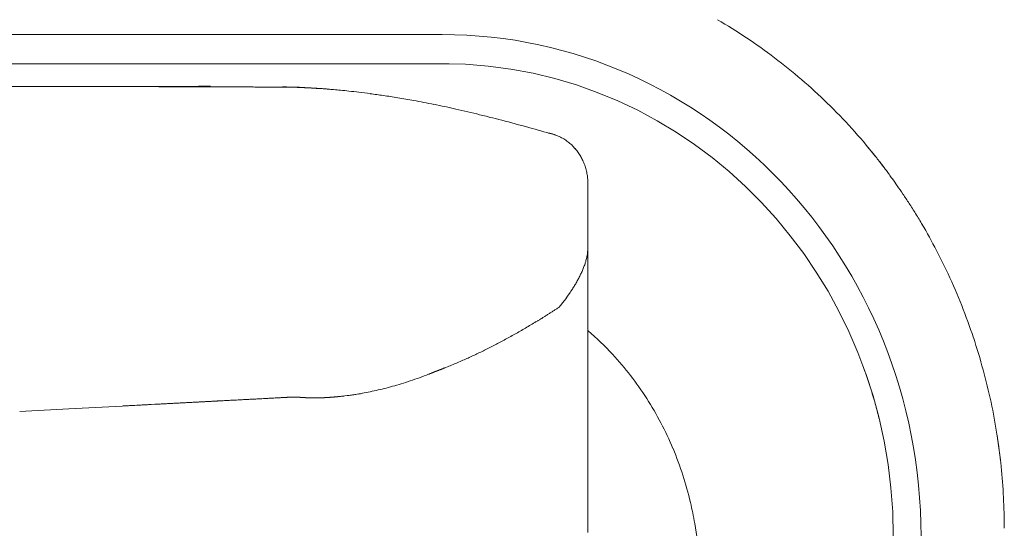
# Model space of a CAD drawing. Units: inches. Extents: x 2335 to 122951, y 2264 to 21820.
# Drawn here: x 11420 to 11760, y 17372 to 17547 of the extents above; entities that cross this region are included whole.
import ezdxf

# ---------------------------------------------------------------- set-up
doc = ezdxf.new("R2010")
doc.units = ezdxf.units.IN
doc.header["$MEASUREMENT"] = 0
doc.layers.get('0').update_dxf_attribs({"lineweight": 13})

msp = doc.modelspace()

# ---------------------------------------------------------------- linework, layer by layer
at = {"lineweight": 13}
for p, q in [((11565.9, 17542.02), (10913.98, 17542.02)), ((11565.9, 17531.97), (10913.98, 17531.97)), ((11565.97, 17531.97), (11565.9, 17531.97)), ((11207.37, 17523.83), (11423.36, 17524.15)), ((11425.84, 17524.15), (11422.27, 17524.15)), ((11423.36, 17524.15), (11430.48, 17524.15)), ((11487.55, 17524), (11486.53, 17524)), ((11489.46, 17524), (11488.54, 17524)), ((11492.33, 17523.97), (11491.73, 17523.97)), ((11492.86, 17523.97), (11492.33, 17523.97)), ((11493.36, 17523.97), (11492.86, 17523.97)), ((11493.75, 17523.97), (11493.36, 17523.97)), ((11494.31, 17523.97), (11493.75, 17523.97)), ((11494.49, 17523.97), (11494.31, 17523.97)), ((11494.6, 17523.97), (11494.49, 17523.97)), ((11495.34, 17523.97), (11494.6, 17523.97)), ((11495.69, 17523.97), (11495.34, 17523.97)), ((11496.4, 17523.97), (11495.69, 17523.97)), ((11496.75, 17523.97), (11496.4, 17523.97)), ((11497.46, 17523.97), (11496.75, 17523.97)), ((11497.82, 17523.97), (11497.46, 17523.97)), ((11498.17, 17523.97), (11497.82, 17523.97)), ((11498.52, 17523.97), (11498.17, 17523.97)), ((11498.88, 17523.97), (11498.52, 17523.97)), ((11499.58, 17523.97), (11498.88, 17523.97)), ((11499.94, 17523.97), (11499.58, 17523.97)), ((11500.61, 17523.97), (11499.94, 17523.97)), ((11501.32, 17523.93), (11500.61, 17523.97)), ((11502.03, 17523.93), (11501.32, 17523.93)), ((11502.34, 17523.93), (11502.03, 17523.93)), ((11502.7, 17523.93), (11502.34, 17523.93)), ((11502.98, 17523.93), (11502.7, 17523.93)), ((11503.23, 17523.93), (11502.98, 17523.93)), ((11503.48, 17523.93), (11503.23, 17523.93)), ((11503.9, 17523.93), (11503.48, 17523.93)), ((11504.08, 17523.93), (11503.9, 17523.93)), ((11504.26, 17523.93), (11504.08, 17523.93)), ((11504.4, 17523.93), (11504.26, 17523.93)), ((11504.61, 17523.93), (11504.4, 17523.93)), ((11504.72, 17523.93), (11504.61, 17523.93)), ((11504.82, 17523.93), (11504.72, 17523.93)), ((11504.93, 17523.93), (11504.82, 17523.93)), ((11505.03, 17523.93), (11504.93, 17523.93)), ((11505.18, 17523.93), (11505.03, 17523.93)), ((11505.28, 17523.93), (11505.18, 17523.93)), ((11505.49, 17523.93), (11505.28, 17523.93)), ((11505.64, 17523.93), (11505.49, 17523.93)), ((11505.74, 17523.93), (11505.64, 17523.93)), ((11505.85, 17523.93), (11505.74, 17523.93)), ((11505.99, 17523.93), (11505.85, 17523.93)), ((11506.1, 17523.93), (11505.99, 17523.93)), ((11506.2, 17523.93), (11506.1, 17523.93)), ((11506.34, 17523.93), (11506.2, 17523.93)), ((11506.59, 17523.93), (11506.34, 17523.93)), ((11506.7, 17523.93), (11506.59, 17523.93)), ((11506.73, 17523.93), (11506.7, 17523.93)), ((11506.8, 17523.93), (11506.73, 17523.93)), ((11506.84, 17523.93), (11506.8, 17523.93)), ((11506.91, 17523.93), (11506.84, 17523.93)), ((11506.95, 17523.93), (11506.91, 17523.93)), ((11507.02, 17523.93), (11506.95, 17523.93)), ((11507.05, 17523.93), (11507.02, 17523.93)), ((11507.12, 17523.93), (11507.05, 17523.93)), ((11507.16, 17523.93), (11507.12, 17523.93)), ((11507.23, 17523.93), (11507.16, 17523.93)), ((11507.26, 17523.93), (11507.23, 17523.93)), ((11507.33, 17523.93), (11507.26, 17523.93)), ((11507.37, 17523.93), (11507.33, 17523.93)), ((11507.44, 17523.93), (11507.37, 17523.93)), ((11507.48, 17523.93), (11507.44, 17523.93)), ((11507.55, 17523.93), (11507.48, 17523.93)), ((11507.58, 17523.93), (11507.55, 17523.93)), ((11507.65, 17523.93), (11507.58, 17523.93)), ((11507.69, 17523.93), (11507.65, 17523.93)), ((11507.76, 17523.93), (11507.69, 17523.93)), ((11507.79, 17523.93), (11507.76, 17523.93)), ((11507.87, 17523.93), (11507.79, 17523.93)), ((11507.94, 17523.93), (11507.87, 17523.93)), ((11507.97, 17523.93), (11507.94, 17523.93)), ((11508.04, 17523.93), (11507.97, 17523.93)), ((11508.11, 17523.93), (11508.04, 17523.93)), ((11508.15, 17523.93), (11508.11, 17523.93)), ((11508.22, 17523.93), (11508.15, 17523.93)), ((11508.25, 17523.93), (11508.22, 17523.93)), ((11508.33, 17523.93), (11508.25, 17523.93)), ((11508.4, 17523.93), (11508.33, 17523.93)), ((11508.43, 17523.93), (11508.4, 17523.93)), ((11508.5, 17523.93), (11508.43, 17523.93)), ((11508.57, 17523.93), (11508.5, 17523.93)), ((11508.61, 17523.93), (11508.57, 17523.93)), ((11508.68, 17523.93), (11508.61, 17523.93)), ((11508.75, 17523.93), (11508.68, 17523.93)), ((11508.79, 17523.93), (11508.75, 17523.93)), ((11508.89, 17523.93), (11508.79, 17523.93)), ((11509, 17523.93), (11508.89, 17523.93)), ((11509.32, 17523.93), (11509, 17523.93)), ((11509.53, 17523.93), (11509.32, 17523.93)), ((11509.78, 17523.93), (11509.53, 17523.93)), ((11510.38, 17523.93), (11509.78, 17523.93)), ((11511.37, 17523.9), (11510.38, 17523.93)), ((11512.25, 17523.9), (11511.37, 17523.9)), ((11512.64, 17523.9), (11512.25, 17523.9)), ((11513.39, 17523.86), (11512.64, 17523.9)), ((11513.49, 17523.86), (11513.39, 17523.86)), ((11515.86, 17523.79), (11515.51, 17523.83)), ((11519.83, 17523.65), (11519.61, 17523.65)), ((11524.11, 17523.37), (11523.72, 17523.4)), ((11524.85, 17523.33), (11524.46, 17523.37)), ((11526.37, 17523.23), (11525.98, 17523.26)), ((11602.56, 17508.04), (11602.59, 17508.04)), ((11602.7, 17508.01), (11602.95, 17507.97)), ((11616.15, 17474.18), (11616.15, 17490.46)), ((11616.15, 17472.84), (11616.15, 17474.18)), ((11616.15, 17471.46), (11616.15, 17472.84)), ((11616.15, 17470.04), (11616.15, 17471.46)), ((11616.15, 17468.62), (11616.15, 17470.04)), ((11616.11, 17467.92), (11616.15, 17468.27)), ((11616.15, 17468.59), (11616.15, 17468.62)), ((11616.15, 17468.55), (11616.15, 17468.59)), ((11616.15, 17468.52), (11616.15, 17468.55)), ((11616.15, 17436.71), (11616.15, 17468.52)), ((11606.34, 17448.17), (11606.49, 17448.31)), ((11606.7, 17448.6), (11607.16, 17449.16)), ((11616.15, 17429.1), (11616.15, 17436.71)), ((11616.15, 17422.48), (11616.15, 17429.1)), ((11616.15, 17416.96), (11616.15, 17422.48)), ((11512.78, 17416.93), (11512.64, 17416.93)), ((11513.35, 17416.93), (11513.21, 17416.93)), ((11514.16, 17416.96), (11513.99, 17416.96)), ((11514.34, 17416.96), (11514.16, 17416.96)), ((11514.8, 17416.96), (11514.55, 17416.96)), ((11515.26, 17416.96), (11515.05, 17416.96)), ((11515.44, 17416.96), (11515.26, 17416.96)), ((11515.58, 17416.96), (11515.44, 17416.96)), ((11515.69, 17416.96), (11515.58, 17416.96)), ((11515.76, 17416.96), (11515.69, 17416.96)), ((11515.9, 17416.96), (11515.83, 17416.96)), ((11516.04, 17416.96), (11515.97, 17416.96)), ((11516.46, 17416.93), (11516.39, 17416.93)), ((11517.21, 17416.89), (11517.1, 17416.89)), ((11519.72, 17416.75), (11519.58, 17416.75)), ((11520.14, 17416.75), (11520.04, 17416.75)), ((11520.6, 17416.75), (11520.5, 17416.75)), ((11520.82, 17416.75), (11520.71, 17416.75)), ((11521.03, 17416.71), (11520.92, 17416.71)), ((11521.24, 17416.71), (11521.13, 17416.71)), ((11521.45, 17416.71), (11521.35, 17416.71)), ((11521.56, 17416.71), (11521.45, 17416.71)), ((11521.67, 17416.71), (11521.56, 17416.71)), ((11521.77, 17416.71), (11521.67, 17416.71)), ((11521.98, 17416.71), (11521.88, 17416.71)), ((11522.2, 17416.71), (11522.09, 17416.71)), ((11522.3, 17416.71), (11522.2, 17416.71)), ((11522.41, 17416.71), (11522.3, 17416.71)), ((11522.55, 17416.71), (11522.69, 17416.71)), ((11522.8, 17416.71), (11522.94, 17416.71)), ((11523.08, 17416.75), (11523.19, 17416.75)), ((11523.19, 17416.75), (11523.33, 17416.75)), ((11523.86, 17416.75), (11523.97, 17416.75)), ((11524.39, 17416.75), (11524.5, 17416.75)), ((11532.39, 17417.39), (11533.13, 17417.49)), ((11616.15, 17414.7), (11616.15, 17416.96)), ((11455.64, 17413.92), (11437.23, 17412.96)), ((11466.89, 17414.52), (11465.61, 17414.45)), ((11616.15, 17413.71), (11616.15, 17414.7)), ((11616.15, 17413.21), (11616.15, 17413.71)), ((11616.15, 17412.68), (11616.15, 17413.21)), ((11616.15, 17411.97), (11616.15, 17412.68)), ((11616.15, 17411.23), (11616.15, 17411.97)), ((11616.15, 17409.85), (11616.15, 17411.23)), ((11616.15, 17408.65), (11616.15, 17409.85)), ((11616.15, 17407.58), (11616.15, 17408.65)), ((11616.15, 17403.2), (11616.15, 17407.58)), ((11616.15, 17393.54), (11616.15, 17403.2)), ((11616.15, 17382.64), (11616.15, 17393.54)), ((11616.15, 17370.25), (11616.15, 17382.64))]:
    msp.add_line(p, q, dxfattribs=at)
for centre, radius, start, end in [((11564.04, 17380.61), 192.57, 52.8084, 59.8589), ((11562.85, 17378.88), 194.67, 45.7746, 52.8395), ((11428.13, 15739.25), 1784.9, 89.63178, 90.07364), ((11453.74, 37920.83), 20396.7, 269.934644, 270.065356), ((11442.04, 15521.91), 2002.2, 89.65233, 90.06953), ((11478.32, 18105.49), 581.34, 269.87096, 270.64521), ((11538.48, 18890.58), 1366.95, 268.95265, 269.03721), ((11476.08, 16769.54), 755.38, 86.68009, 86.87096), ((11490.33, 16949.62), 574.77, 86.81465, 87.07958), ((11612.66, 18254.64), 736.36, 263.62287, 263.85), ((11522.85, 17412.22), 110.84, 82.5796, 84.3473), ((11520.51, 17374.25), 148.82, 82.0493, 83.5736), ((11348.69, 16147.95), 1387.09, 81.83939, 82.02688), ((11510.6, 17280.41), 243.12, 80.5366, 81.7267), ((11527.75, 17371.93), 150.03, 79.1109, 81.2505), ((11470.96, 17049.25), 477.66, 78.8865, 79.7331), ((11444.82, 16946.84), 583.22, 77.54117, 78.3055), ((11561.54, 17377.88), 196.3, 38.6199, 45.7026), ((11416.45, 16850.58), 683.37, 76.2553, 76.95981), ((11391.27, 16748.71), 788.3, 75.5817, 76.23668), ((11471.77, 17069.25), 457.82, 74.139, 75.3508), ((11516.56, 17215.67), 304.75, 73.1297, 74.7153), ((11595.83, 17489.27), 20.78, 40.1282, 44.8944), ((11602.36, 17494.18), 12.64, 34.4025, 42.1759), ((11604.17, 17494.94), 10.72, 28.0213, 36.53), ((11682.07, 17474.79), 41.62, 36.9446, 40.3763), ((11510.49, 17337.8), 261.2, 37.5929, 38.4997), ((11741.71, 17521.64), 34.19, 218.4848, 219.7073), ((11602.81, 17493.56), 12.58, 23.6175, 30.6842), ((11794.99, 17558.13), 98.67, 218.039, 218.7995), ((11753.09, 17522.45), 43.7, 215.3746, 218.6875), ((11749.2, 17513.96), 35.53, 214.5314, 217.351), ((11590.08, 17490.22), 26.07, 0.5188, 4.2555), ((11631.4, 17428.32), 110.13, 33.9704, 35.5842), ((11351.31, 17227.76), 454.58, 34.7743, 35.2098), ((11938.3, 17625.55), 254.58, 212.9653, 213.8334), ((11645.54, 17430.12), 97.42, 30.9806, 33.4404), ((11228.44, 17172.68), 587.57, 31.123, 31.56743), ((11548.92, 17369.97), 211.25, 25.0638, 30.6901), ((11392.37, 17492.59), 225.09, 353.1637, 353.7983), ((11572.74, 17479.62), 45.64, 333.1437, 334.9717), ((11549.74, 17371.27), 209.96, 18.3835, 24.837), ((11528.69, 17508.97), 98.67, 323.5341, 325.2278), ((11601.91, 17449.04), 3.23, 296.8161, 306.395), ((11492.93, 17617.29), 203.68, 299.9539, 301.1677), ((11604.37, 17442.95), 3.23, 116.8161, 126.395), ((11543.76, 17524.73), 98.13, 298.7413, 301.222), ((11550.96, 17363.34), 100.54, 42.9045, 49.5545), ((11428.2, 17732.78), 336.13, 297.549, 298.2451), ((11550.97, 17371.45), 208.73, 12.0973, 18.4438), ((11510.64, 17576.12), 159.12, 294.47, 295.8779), ((11431.18, 17732.29), 334.33, 296.4484, 297.1346), ((11509.49, 17571.04), 155, 294.2076, 295.6355), ((11545.46, 17358.6), 107.8, 32.4901, 42.7624), ((11602.13, 17386.22), 116.43, 16.9756, 19.8943), ((11521.68, 17520.52), 103.41, 286.9442, 288.7362), ((11500.51, 17583.79), 170.13, 288.6422, 289.7653), ((11518.41, 17533.42), 116.67, 289.8595, 291.5314), ((11525.42, 17494.16), 76.94, 281.2436, 283.3473), ((11525.03, 17501.5), 84.2, 284.3769, 286.3749), ((11511.54, 17554.46), 138.83, 285.5554, 286.8633), ((11487.96, 17349.67), 236.31, 15.963, 17.3691), ((11445, 18500.12), 1085.29, 272.58172, 272.70328), ((11498.04, 17392.13), 23.99, 90.5433, 94.4359), ((11531.49, 17460.74), 43.03, 277.2424, 278.2886), ((11540.27, 17354.98), 114.12, 22.8359, 32.6226), ((8715.07, 69406.77), 52065.02, 272.978335, 272.997013), ((11551.52, 17369.66), 169.71, 13.6621, 15.3775), ((11545.31, 17371.01), 214.36, 5.8995, 11.8951), ((11614.92, 17379.74), 144.22, 6.1945, 8.875), ((11536.83, 17353.89), 117.72, 13.1446, 22.6764), ((11547.94, 17371.52), 211.69, 0.0601, 5.8358), ((11524.37, 17350.73), 130.56, 10.0163, 13.251), ((11533.23, 17353.02), 121.44, 3.876, 9.6788)]:
    msp.add_arc(centre, radius, start, end, dxfattribs=at)
for points in [[(11730.94, 17368.98), (11730.94, 17464.52), (11657.05, 17542.02), (11565.9, 17542.02)], [(11565.9, 17531.97), (11651.78, 17531.97), (11721.38, 17459), (11721.38, 17368.98)], [(11568.3, 17531.97), (11567.53, 17531.97), (11566.75, 17531.97), (11565.97, 17531.97)], [(11459.17, 17524.07), (11457.51, 17524.07), (11455.85, 17524.07), (11454.18, 17524.07)], [(11464.31, 17524.07), (11462.61, 17524.07), (11460.87, 17524.07), (11459.17, 17524.07)], [(11469.61, 17524.04), (11467.84, 17524.04), (11466.07, 17524.07), (11464.31, 17524.07)], [(11486.03, 17524.18), (11485.64, 17524.18), (11485.25, 17524.18), (11484.86, 17524.18)], [(11475.1, 17524.04), (11473.26, 17524.04), (11471.45, 17524.04), (11469.61, 17524.04)], [(11480.72, 17524), (11478.85, 17524), (11476.97, 17524.04), (11475.1, 17524.04)], [(11486.53, 17524), (11484.58, 17524), (11482.67, 17524), (11480.72, 17524)], [(11488.54, 17524), (11488.23, 17524), (11487.91, 17524), (11487.55, 17524)], [(11490.28, 17524), (11490, 17524), (11489.71, 17524), (11489.46, 17524)], [(11491.02, 17523.97), (11490.77, 17523.97), (11490.53, 17524), (11490.28, 17524)], [(11491.73, 17523.97), (11491.48, 17523.97), (11491.27, 17523.97), (11491.02, 17523.97)], [(11494.06, 17523.97), (11493.96, 17523.97), (11493.85, 17523.97), (11493.75, 17523.97)], [(11494.95, 17523.97), (11494.84, 17523.97), (11494.74, 17523.97), (11494.6, 17523.97)], [(11496.05, 17523.97), (11495.9, 17523.97), (11495.8, 17523.97), (11495.69, 17523.97)], [(11497.11, 17523.97), (11497, 17523.97), (11496.86, 17523.97), (11496.75, 17523.97)], [(11499.23, 17523.97), (11499.12, 17523.97), (11498.98, 17523.97), (11498.88, 17523.97)], [(11500.29, 17523.97), (11500.15, 17523.97), (11500.04, 17523.97), (11499.94, 17523.97)], [(11500.96, 17523.93), (11500.86, 17523.93), (11500.75, 17523.93), (11500.61, 17523.97)], [(11501.67, 17523.93), (11501.53, 17523.93), (11501.42, 17523.93), (11501.32, 17523.93)], [(11503.69, 17523.93), (11503.62, 17523.93), (11503.55, 17523.93), (11503.48, 17523.93)], [(11504.5, 17523.93), (11504.47, 17523.93), (11504.43, 17523.93), (11504.4, 17523.93)], [(11505.39, 17523.93), (11505.35, 17523.93), (11505.32, 17523.93), (11505.28, 17523.93)], [(11506.45, 17523.93), (11506.41, 17523.93), (11506.38, 17523.93), (11506.34, 17523.93)], [(11509.14, 17523.93), (11509.07, 17523.93), (11509.03, 17523.93), (11509, 17523.93)], [(11510.06, 17523.93), (11509.95, 17523.93), (11509.85, 17523.93), (11509.78, 17523.93)], [(11510.7, 17523.9), (11510.59, 17523.9), (11510.48, 17523.9), (11510.38, 17523.93)], [(11511.09, 17523.9), (11510.98, 17523.9), (11510.84, 17523.9), (11510.7, 17523.9)], [(11510.91, 17524.04), (11511.33, 17524.04), (11511.76, 17524), (11512.22, 17524)], [(11511.62, 17523.9), (11511.51, 17523.9), (11511.44, 17523.9), (11511.37, 17523.9)], [(11511.83, 17523.9), (11511.76, 17523.9), (11511.69, 17523.9), (11511.62, 17523.9)], [(11512.04, 17523.9), (11511.97, 17523.9), (11511.9, 17523.9), (11511.83, 17523.9)], [(11512.47, 17523.9), (11512.39, 17523.9), (11512.32, 17523.9), (11512.25, 17523.9)], [(11512.82, 17523.9), (11512.75, 17523.9), (11512.71, 17523.9), (11512.64, 17523.9)], [(11513, 17523.9), (11512.93, 17523.9), (11512.89, 17523.9), (11512.82, 17523.9)], [(11513.14, 17523.86), (11513.07, 17523.86), (11513.03, 17523.9), (11513, 17523.9)], [(11513.28, 17523.86), (11513.21, 17523.86), (11513.17, 17523.86), (11513.14, 17523.86)], [(11513.81, 17523.86), (11513.7, 17523.86), (11513.6, 17523.86), (11513.49, 17523.86)], [(11514.13, 17523.86), (11514.02, 17523.86), (11513.92, 17523.86), (11513.81, 17523.86)], [(11514.48, 17523.86), (11514.38, 17523.86), (11514.27, 17523.86), (11514.13, 17523.86)], [(11514.8, 17523.83), (11514.69, 17523.83), (11514.59, 17523.83), (11514.48, 17523.86)], [(11515.15, 17523.83), (11515.05, 17523.83), (11514.94, 17523.83), (11514.8, 17523.83)], [(11514.98, 17523.9), (11515.76, 17523.86), (11516.53, 17523.83), (11517.31, 17523.79)], [(11515.51, 17523.83), (11515.4, 17523.83), (11515.26, 17523.83), (11515.15, 17523.83)], [(11516.07, 17523.79), (11516, 17523.79), (11515.93, 17523.79), (11515.86, 17523.79)], [(11516.25, 17523.79), (11516.18, 17523.79), (11516.15, 17523.79), (11516.07, 17523.79)], [(11516.46, 17523.79), (11516.39, 17523.79), (11516.32, 17523.79), (11516.25, 17523.79)], [(11516.68, 17523.79), (11516.61, 17523.79), (11516.53, 17523.79), (11516.46, 17523.79)], [(11516.89, 17523.76), (11516.82, 17523.76), (11516.75, 17523.79), (11516.68, 17523.79)], [(11517.07, 17523.76), (11516.99, 17523.76), (11516.96, 17523.76), (11516.89, 17523.76)], [(11517.28, 17523.76), (11517.21, 17523.76), (11517.14, 17523.76), (11517.07, 17523.76)], [(11517.49, 17523.76), (11517.42, 17523.76), (11517.35, 17523.76), (11517.28, 17523.76)], [(11517.7, 17523.72), (11517.63, 17523.72), (11517.56, 17523.76), (11517.49, 17523.76)], [(11517.91, 17523.72), (11517.84, 17523.72), (11517.77, 17523.72), (11517.7, 17523.72)], [(11518.13, 17523.72), (11518.06, 17523.72), (11517.99, 17523.72), (11517.91, 17523.72)], [(11518.34, 17523.72), (11518.27, 17523.72), (11518.2, 17523.72), (11518.13, 17523.72)], [(11518.55, 17523.69), (11518.48, 17523.69), (11518.41, 17523.72), (11518.34, 17523.72)], [(11518.76, 17523.69), (11518.69, 17523.69), (11518.62, 17523.69), (11518.55, 17523.69)], [(11518.98, 17523.69), (11518.91, 17523.69), (11518.83, 17523.69), (11518.76, 17523.69)], [(11519.19, 17523.65), (11519.12, 17523.69), (11519.05, 17523.69), (11518.98, 17523.69)], [(11519.15, 17523.69), (11519.68, 17523.65), (11520.18, 17523.65), (11520.71, 17523.61)], [(11519.4, 17523.65), (11519.33, 17523.65), (11519.26, 17523.65), (11519.19, 17523.65)], [(11519.61, 17523.65), (11519.54, 17523.65), (11519.47, 17523.65), (11519.4, 17523.65)], [(11520.04, 17523.61), (11519.97, 17523.61), (11519.9, 17523.61), (11519.83, 17523.65)], [(11520.25, 17523.61), (11520.18, 17523.61), (11520.11, 17523.61), (11520.04, 17523.61)], [(11520.46, 17523.61), (11520.39, 17523.61), (11520.32, 17523.61), (11520.25, 17523.61)], [(11520.82, 17523.58), (11520.71, 17523.58), (11520.6, 17523.61), (11520.46, 17523.61)], [(11521.17, 17523.58), (11521.06, 17523.58), (11520.92, 17523.58), (11520.82, 17523.58)], [(11521.52, 17523.54), (11521.42, 17523.54), (11521.28, 17523.54), (11521.17, 17523.58)], [(11521.88, 17523.51), (11521.77, 17523.54), (11521.63, 17523.54), (11521.52, 17523.54)], [(11522.23, 17523.51), (11522.13, 17523.51), (11522.02, 17523.51), (11521.88, 17523.51)], [(11522.62, 17523.47), (11522.48, 17523.47), (11522.37, 17523.51), (11522.23, 17523.51)], [(11522.27, 17523.51), (11522.87, 17523.47), (11523.47, 17523.44), (11524.07, 17523.4)], [(11522.97, 17523.47), (11522.87, 17523.47), (11522.73, 17523.47), (11522.62, 17523.47)], [(11523.33, 17523.44), (11523.22, 17523.44), (11523.08, 17523.44), (11522.97, 17523.47)], [(11523.72, 17523.4), (11523.61, 17523.4), (11523.47, 17523.44), (11523.33, 17523.44)], [(11524.07, 17523.4), (11524.35, 17523.37), (11524.6, 17523.37), (11524.89, 17523.33)], [(11524.46, 17523.37), (11524.35, 17523.37), (11524.21, 17523.37), (11524.11, 17523.37)], [(11525.24, 17523.3), (11525.1, 17523.3), (11524.96, 17523.33), (11524.85, 17523.33)], [(11525.06, 17523.33), (11525.49, 17523.3), (11525.88, 17523.26), (11526.3, 17523.23)], [(11525.63, 17523.26), (11525.49, 17523.3), (11525.35, 17523.3), (11525.24, 17523.3)], [(11525.98, 17523.26), (11525.88, 17523.26), (11525.73, 17523.26), (11525.63, 17523.26)], [(11526.3, 17523.23), (11526.41, 17523.23), (11526.55, 17523.19), (11526.65, 17523.19)], [(11526.65, 17523.19), (11526.55, 17523.19), (11526.48, 17523.23), (11526.37, 17523.23)], [(11526.65, 17523.19), (11527.26, 17523.15), (11527.89, 17523.08), (11528.49, 17523.05)], [(11528.49, 17523.05), (11529.27, 17522.98), (11530.09, 17522.91), (11530.87, 17522.84)], [(11602.49, 17508.04), (11602.49, 17508.04), (11602.52, 17508.04), (11602.52, 17508.04)], [(11602.52, 17508.04), (11602.56, 17508.04), (11602.56, 17508.04), (11602.56, 17508.04)], [(11602.59, 17508.04), (11602.63, 17508.01), (11602.66, 17508.01), (11602.7, 17508.01)], [(11602.95, 17507.97), (11603.09, 17507.94), (11603.27, 17507.9), (11603.41, 17507.87)], [(11603.41, 17507.87), (11603.55, 17507.83), (11603.73, 17507.8), (11603.87, 17507.76)], [(11604.11, 17507.66), (11604.29, 17507.62), (11604.47, 17507.58), (11604.65, 17507.51)], [(11604.65, 17507.51), (11605.18, 17507.34), (11605.74, 17507.09), (11606.27, 17506.84)], [(11606.27, 17506.84), (11606.8, 17506.59), (11607.3, 17506.31), (11607.79, 17506.03)], [(11607.79, 17506.03), (11608.29, 17505.74), (11608.75, 17505.39), (11609.21, 17505.04)], [(11609.21, 17505.04), (11609.67, 17504.68), (11610.13, 17504.33), (11610.55, 17503.94)], [(11712.82, 17502.91), (11713.14, 17502.52), (11713.46, 17502.14), (11713.78, 17501.75)], [(11614.34, 17498.6), (11614.59, 17498.1), (11614.84, 17497.57), (11615.01, 17497)], [(11615.01, 17497), (11615.19, 17496.47), (11615.37, 17495.94), (11615.51, 17495.38)], [(11715.4, 17499.8), (11715.54, 17499.59), (11715.76, 17499.34), (11715.93, 17499.09)], [(11715.93, 17499.09), (11716.15, 17498.84), (11716.36, 17498.56), (11716.57, 17498.28)], [(11716.57, 17498.28), (11716.78, 17497.96), (11717.03, 17497.68), (11717.28, 17497.32)], [(11615.51, 17495.38), (11615.65, 17494.81), (11615.79, 17494.24), (11615.86, 17493.68)], [(11615.86, 17493.68), (11615.97, 17493.18), (11616, 17492.65), (11616.07, 17492.16)], [(11718.98, 17495.13), (11719.3, 17494.7), (11719.61, 17494.24), (11719.93, 17493.82)], [(11616.15, 17490.53), (11616.11, 17490.49), (11616.11, 17490.46), (11616.11, 17490.39)], [(11616.07, 17467.21), (11616.07, 17467.42), (11616.11, 17467.67), (11616.11, 17467.92)], [(11616.15, 17468.45), (11616.15, 17468.45), (11616.15, 17468.48), (11616.15, 17468.52)], [(11616.15, 17468.27), (11616.15, 17468.31), (11616.15, 17468.38), (11616.15, 17468.45)], [(11614.66, 17461.65), (11614.8, 17462.08), (11614.98, 17462.54), (11615.12, 17463)], [(11615.12, 17463), (11615.15, 17463.07), (11615.15, 17463.14), (11615.19, 17463.18)], [(11615.19, 17463.18), (11615.23, 17463.25), (11615.23, 17463.32), (11615.23, 17463.35)], [(11615.23, 17463.35), (11615.3, 17463.46), (11615.33, 17463.6), (11615.37, 17463.71)], [(11615.37, 17463.71), (11615.44, 17463.92), (11615.47, 17464.17), (11615.54, 17464.41)], [(11615.54, 17464.41), (11615.65, 17464.87), (11615.79, 17465.33), (11615.86, 17465.79)], [(11614.09, 17460.31), (11614.27, 17460.73), (11614.48, 17461.19), (11614.66, 17461.65)], [(11611.37, 17455.18), (11611.62, 17455.6), (11611.86, 17455.99), (11612.11, 17456.42)], [(11612.11, 17456.42), (11612.32, 17456.84), (11612.57, 17457.27), (11612.82, 17457.69)], [(11612.82, 17457.69), (11613.03, 17458.12), (11613.24, 17458.58), (11613.46, 17459)], [(11609.74, 17452.7), (11609.88, 17452.91), (11610.02, 17453.13), (11610.17, 17453.34)], [(11610.17, 17453.34), (11610.24, 17453.41), (11610.31, 17453.52), (11610.38, 17453.62)], [(11610.38, 17453.62), (11610.45, 17453.73), (11610.48, 17453.83), (11610.55, 17453.94)], [(11610.55, 17453.94), (11610.84, 17454.33), (11611.09, 17454.75), (11611.37, 17455.18)], [(11607.16, 17449.16), (11607.44, 17449.55), (11607.76, 17449.94), (11608.04, 17450.33)], [(11602.91, 17445.84), (11603.09, 17445.94), (11603.23, 17446.05), (11603.37, 17446.15)], [(11603.83, 17446.44), (11604.01, 17446.54), (11604.15, 17446.61), (11604.29, 17446.72)], [(11604.29, 17446.72), (11604.47, 17446.83), (11604.61, 17446.93), (11604.75, 17447.04)], [(11604.75, 17447.04), (11604.93, 17447.11), (11605.07, 17447.22), (11605.21, 17447.32)], [(11605.21, 17447.32), (11605.39, 17447.43), (11605.53, 17447.53), (11605.67, 17447.64)], [(11605.67, 17447.64), (11605.85, 17447.71), (11605.99, 17447.82), (11606.13, 17447.92)], [(11606.2, 17447.99), (11606.17, 17447.96), (11606.17, 17447.96), (11606.13, 17447.92)], [(11606.24, 17448.03), (11606.2, 17448.03), (11606.2, 17447.99), (11606.2, 17447.99)], [(11606.24, 17448.03), (11606.27, 17448.03), (11606.27, 17448.07), (11606.27, 17448.07)], [(11606.27, 17448.07), (11606.27, 17448.07), (11606.31, 17448.1), (11606.31, 17448.1)], [(11606.31, 17448.1), (11606.31, 17448.14), (11606.34, 17448.17), (11606.34, 17448.17)], [(11606.49, 17448.31), (11606.56, 17448.42), (11606.63, 17448.53), (11606.7, 17448.6)], [(11598.35, 17443.01), (11598.49, 17443.11), (11598.67, 17443.18), (11598.81, 17443.29)], [(11598.81, 17443.29), (11598.95, 17443.39), (11599.09, 17443.47), (11599.27, 17443.57)], [(11599.27, 17443.57), (11599.41, 17443.68), (11599.55, 17443.75), (11599.73, 17443.85)], [(11599.73, 17443.85), (11599.87, 17443.96), (11600.01, 17444.03), (11600.19, 17444.14)], [(11600.19, 17444.14), (11600.33, 17444.21), (11600.47, 17444.31), (11600.61, 17444.42)], [(11600.61, 17444.42), (11600.79, 17444.49), (11600.93, 17444.6), (11601.07, 17444.7)], [(11601.07, 17444.7), (11601.25, 17444.77), (11601.39, 17444.88), (11601.53, 17444.99)], [(11601.53, 17444.99), (11601.71, 17445.09), (11601.85, 17445.16), (11601.99, 17445.27)], [(11601.99, 17445.27), (11602.17, 17445.38), (11602.31, 17445.48), (11602.45, 17445.55)], [(11587.27, 17436.67), (11588.51, 17437.34), (11589.71, 17438.02), (11590.95, 17438.69)], [(11571.06, 17428.82), (11571.74, 17429.1), (11572.37, 17429.38), (11573.05, 17429.67)], [(11563.07, 17425.63), (11563.1, 17425.63), (11563.14, 17425.63), (11563.14, 17425.67)], [(11563.14, 17425.67), (11563.17, 17425.67), (11563.21, 17425.67), (11563.21, 17425.67)], [(11563.21, 17425.67), (11563.24, 17425.7), (11563.28, 17425.7), (11563.28, 17425.7)], [(11563.28, 17425.7), (11563.31, 17425.7), (11563.31, 17425.74), (11563.35, 17425.74)], [(11563.35, 17425.74), (11563.39, 17425.74), (11563.39, 17425.77), (11563.42, 17425.77)], [(11563.42, 17425.77), (11563.46, 17425.77), (11563.46, 17425.77), (11563.49, 17425.77)], [(11563.49, 17425.77), (11563.49, 17425.81), (11563.49, 17425.81), (11563.53, 17425.81)], [(11563.53, 17425.81), (11563.53, 17425.81), (11563.53, 17425.81), (11563.56, 17425.81)], [(11563.56, 17425.81), (11563.56, 17425.81), (11563.56, 17425.81), (11563.6, 17425.84)], [(11563.6, 17425.84), (11563.6, 17425.84), (11563.63, 17425.84), (11563.63, 17425.84)], [(11563.63, 17425.84), (11563.67, 17425.84), (11563.67, 17425.88), (11563.7, 17425.88)], [(11563.7, 17425.88), (11563.7, 17425.88), (11563.74, 17425.88), (11563.77, 17425.91)], [(11563.77, 17425.91), (11563.81, 17425.91), (11563.81, 17425.91), (11563.85, 17425.91)], [(11563.85, 17425.91), (11563.88, 17425.95), (11563.92, 17425.95), (11563.92, 17425.95)], [(11563.92, 17425.95), (11563.95, 17425.98), (11563.99, 17425.98), (11564.02, 17425.98)], [(11564.02, 17425.98), (11564.06, 17426.02), (11564.09, 17426.02), (11564.13, 17426.02)], [(11564.13, 17426.02), (11564.16, 17426.06), (11564.2, 17426.06), (11564.23, 17426.09)], [(11564.23, 17426.09), (11564.31, 17426.09), (11564.38, 17426.13), (11564.48, 17426.16)], [(11564.48, 17426.16), (11564.55, 17426.2), (11564.62, 17426.23), (11564.69, 17426.23)], [(11564.69, 17426.23), (11564.77, 17426.27), (11564.84, 17426.3), (11564.91, 17426.34)], [(11564.91, 17426.34), (11564.98, 17426.37), (11565.08, 17426.37), (11565.15, 17426.41)], [(11565.15, 17426.41), (11565.23, 17426.44), (11565.3, 17426.48), (11565.37, 17426.52)], [(11565.37, 17426.52), (11565.44, 17426.55), (11565.54, 17426.55), (11565.61, 17426.59)], [(11565.61, 17426.59), (11565.69, 17426.62), (11565.76, 17426.66), (11565.83, 17426.69)], [(11565.83, 17426.69), (11565.9, 17426.73), (11565.97, 17426.73), (11566.07, 17426.76)], [(11566.07, 17426.76), (11566.15, 17426.8), (11566.22, 17426.83), (11566.29, 17426.87)], [(11566.29, 17426.87), (11566.36, 17426.9), (11566.43, 17426.94), (11566.5, 17426.94)], [(11566.5, 17426.94), (11566.61, 17426.98), (11566.68, 17427.01), (11566.75, 17427.05)], [(11566.75, 17427.05), (11566.82, 17427.08), (11566.89, 17427.12), (11566.96, 17427.12)], [(11566.96, 17427.12), (11567.07, 17427.15), (11567.14, 17427.19), (11567.21, 17427.22)], [(11567.21, 17427.22), (11567.84, 17427.47), (11568.48, 17427.75), (11569.15, 17428)], [(11569.15, 17428), (11569.79, 17428.28), (11570.43, 17428.53), (11571.06, 17428.82)], [(11711.05, 17427.22), (11711.05, 17427.26), (11711.05, 17427.26), (11711.05, 17427.29)], [(11711.62, 17425.84), (11711.44, 17426.34), (11711.26, 17426.8), (11711.05, 17427.22)], [(11561.23, 17424.89), (11561.33, 17424.92), (11561.47, 17424.99), (11561.58, 17425.03)], [(11561.58, 17425.03), (11561.72, 17425.06), (11561.83, 17425.14), (11561.97, 17425.17)], [(11561.97, 17425.17), (11562.11, 17425.24), (11562.22, 17425.28), (11562.36, 17425.35)], [(11562.36, 17425.35), (11562.47, 17425.38), (11562.61, 17425.42), (11562.71, 17425.49)], [(11562.71, 17425.49), (11562.75, 17425.49), (11562.78, 17425.49), (11562.78, 17425.52)], [(11562.78, 17425.52), (11562.82, 17425.52), (11562.85, 17425.52), (11562.85, 17425.56)], [(11562.85, 17425.56), (11562.89, 17425.56), (11562.93, 17425.56), (11562.93, 17425.56)], [(11562.93, 17425.56), (11562.96, 17425.6), (11563, 17425.6), (11563, 17425.6)], [(11563, 17425.6), (11563.03, 17425.6), (11563.07, 17425.6), (11563.07, 17425.63)], [(11543.18, 17419.3), (11544.1, 17419.51), (11545.02, 17419.72), (11545.94, 17419.93)], [(11485.61, 17415.48), (11485.18, 17415.48), (11484.76, 17415.44), (11484.37, 17415.44)], [(11486.85, 17415.55), (11486.42, 17415.55), (11486.03, 17415.51), (11485.61, 17415.48)], [(11488.08, 17415.62), (11487.66, 17415.62), (11487.27, 17415.58), (11486.85, 17415.55)], [(11488.51, 17415.65), (11488.37, 17415.62), (11488.23, 17415.62), (11488.08, 17415.62)], [(11489.29, 17415.69), (11489, 17415.65), (11488.76, 17415.65), (11488.51, 17415.65)], [(11490.46, 17415.76), (11490.07, 17415.72), (11489.68, 17415.69), (11489.29, 17415.69)], [(11491.98, 17415.83), (11491.48, 17415.79), (11490.95, 17415.76), (11490.46, 17415.76)], [(11493.89, 17415.94), (11493.25, 17415.9), (11492.61, 17415.86), (11491.98, 17415.83)], [(11499.3, 17416.22), (11498.81, 17416.18), (11498.31, 17416.15), (11497.82, 17416.11)], [(11500.72, 17416.29), (11500.22, 17416.25), (11499.76, 17416.22), (11499.3, 17416.22)], [(11501.99, 17416.36), (11501.57, 17416.32), (11501.14, 17416.29), (11500.72, 17416.29)], [(11503.19, 17416.43), (11502.8, 17416.4), (11502.42, 17416.36), (11501.99, 17416.36)], [(11504.29, 17416.47), (11503.94, 17416.47), (11503.58, 17416.43), (11503.19, 17416.43)], [(11504.68, 17416.5), (11504.54, 17416.5), (11504.43, 17416.47), (11504.29, 17416.47)], [(11505.18, 17416.54), (11505, 17416.5), (11504.86, 17416.5), (11504.68, 17416.5)], [(11505.78, 17416.54), (11505.56, 17416.54), (11505.39, 17416.54), (11505.18, 17416.54)], [(11506.52, 17416.61), (11506.27, 17416.57), (11506.03, 17416.57), (11505.78, 17416.54)], [(11507.37, 17416.64), (11507.09, 17416.61), (11506.8, 17416.61), (11506.52, 17416.61)], [(11508.36, 17416.68), (11508.04, 17416.68), (11507.69, 17416.64), (11507.37, 17416.64)], [(11508.86, 17416.71), (11508.68, 17416.71), (11508.5, 17416.71), (11508.36, 17416.68)], [(11509.32, 17416.75), (11509.17, 17416.75), (11509, 17416.75), (11508.86, 17416.71)], [(11509.78, 17416.78), (11509.63, 17416.75), (11509.46, 17416.75), (11509.32, 17416.75)], [(11510.2, 17416.78), (11510.06, 17416.78), (11509.92, 17416.78), (11509.78, 17416.78)], [(11510.59, 17416.82), (11510.48, 17416.82), (11510.34, 17416.78), (11510.2, 17416.78)], [(11511.01, 17416.82), (11510.87, 17416.82), (11510.73, 17416.82), (11510.59, 17416.82)], [(11511.37, 17416.86), (11511.26, 17416.86), (11511.12, 17416.86), (11511.01, 17416.82)], [(11511.72, 17416.89), (11511.62, 17416.86), (11511.47, 17416.86), (11511.37, 17416.86)], [(11512.08, 17416.89), (11511.97, 17416.89), (11511.83, 17416.89), (11511.72, 17416.89)], [(11512.39, 17416.89), (11512.29, 17416.89), (11512.18, 17416.89), (11512.08, 17416.89)], [(11512.5, 17416.93), (11512.47, 17416.93), (11512.43, 17416.93), (11512.39, 17416.89)], [(11512.64, 17416.93), (11512.61, 17416.93), (11512.57, 17416.93), (11512.5, 17416.93)], [(11512.93, 17416.93), (11512.85, 17416.93), (11512.82, 17416.93), (11512.78, 17416.93)], [(11513.07, 17416.93), (11513, 17416.93), (11512.96, 17416.93), (11512.93, 17416.93)], [(11513.21, 17416.93), (11513.14, 17416.93), (11513.1, 17416.93), (11513.07, 17416.93)], [(11513.49, 17416.93), (11513.46, 17416.93), (11513.39, 17416.93), (11513.35, 17416.93)], [(11513.67, 17416.96), (11513.6, 17416.96), (11513.56, 17416.93), (11513.49, 17416.93)], [(11513.81, 17416.96), (11513.77, 17416.96), (11513.7, 17416.96), (11513.67, 17416.96)], [(11513.99, 17416.96), (11513.95, 17416.96), (11513.88, 17416.96), (11513.81, 17416.96)], [(11514.55, 17416.96), (11514.48, 17416.96), (11514.41, 17416.96), (11514.34, 17416.96)], [(11515.05, 17416.96), (11514.98, 17416.96), (11514.91, 17416.96), (11514.8, 17416.96)], [(11515.83, 17416.96), (11515.79, 17416.96), (11515.76, 17416.96), (11515.76, 17416.96)], [(11515.97, 17416.96), (11515.93, 17416.96), (11515.93, 17416.96), (11515.9, 17416.96)], [(11516.15, 17416.96), (11516.11, 17416.96), (11516.07, 17416.96), (11516.04, 17416.96)], [(11516.22, 17416.96), (11516.18, 17416.96), (11516.15, 17416.96), (11516.15, 17416.96)], [(11516.29, 17416.93), (11516.29, 17416.96), (11516.25, 17416.96), (11516.22, 17416.96)], [(11516.39, 17416.93), (11516.36, 17416.93), (11516.32, 17416.93), (11516.29, 17416.93)], [(11516.57, 17416.93), (11516.53, 17416.93), (11516.5, 17416.93), (11516.46, 17416.93)], [(11516.68, 17416.93), (11516.64, 17416.93), (11516.61, 17416.93), (11516.57, 17416.93)], [(11516.78, 17416.93), (11516.75, 17416.93), (11516.71, 17416.93), (11516.68, 17416.93)], [(11516.85, 17416.93), (11516.82, 17416.93), (11516.78, 17416.93), (11516.78, 17416.93)], [(11516.96, 17416.89), (11516.92, 17416.93), (11516.89, 17416.93), (11516.85, 17416.93)], [(11517.1, 17416.89), (11517.07, 17416.89), (11516.99, 17416.89), (11516.96, 17416.89)], [(11517.35, 17416.89), (11517.31, 17416.89), (11517.28, 17416.89), (11517.21, 17416.89)], [(11517.49, 17416.89), (11517.45, 17416.89), (11517.38, 17416.89), (11517.35, 17416.89)], [(11517.6, 17416.86), (11517.56, 17416.86), (11517.53, 17416.86), (11517.49, 17416.89)], [(11517.74, 17416.86), (11517.7, 17416.86), (11517.67, 17416.86), (11517.6, 17416.86)], [(11517.88, 17416.86), (11517.81, 17416.86), (11517.77, 17416.86), (11517.74, 17416.86)], [(11517.99, 17416.86), (11517.95, 17416.86), (11517.91, 17416.86), (11517.88, 17416.86)], [(11518.13, 17416.82), (11518.09, 17416.86), (11518.06, 17416.86), (11517.99, 17416.86)], [(11518.27, 17416.82), (11518.2, 17416.82), (11518.16, 17416.82), (11518.13, 17416.82)], [(11518.37, 17416.82), (11518.34, 17416.82), (11518.3, 17416.82), (11518.27, 17416.82)], [(11518.48, 17416.82), (11518.45, 17416.82), (11518.41, 17416.82), (11518.37, 17416.82)], [(11518.62, 17416.82), (11518.59, 17416.82), (11518.55, 17416.82), (11518.48, 17416.82)], [(11518.76, 17416.82), (11518.69, 17416.82), (11518.66, 17416.82), (11518.62, 17416.82)], [(11518.87, 17416.78), (11518.83, 17416.78), (11518.8, 17416.78), (11518.76, 17416.82)], [(11518.98, 17416.78), (11518.94, 17416.78), (11518.91, 17416.78), (11518.87, 17416.78)], [(11519.12, 17416.78), (11519.08, 17416.78), (11519.05, 17416.78), (11518.98, 17416.78)], [(11519.22, 17416.78), (11519.19, 17416.78), (11519.15, 17416.78), (11519.12, 17416.78)], [(11519.37, 17416.78), (11519.29, 17416.78), (11519.26, 17416.78), (11519.22, 17416.78)], [(11519.47, 17416.78), (11519.44, 17416.78), (11519.4, 17416.78), (11519.37, 17416.78)], [(11519.58, 17416.75), (11519.54, 17416.78), (11519.51, 17416.78), (11519.47, 17416.78)], [(11519.83, 17416.75), (11519.79, 17416.75), (11519.75, 17416.75), (11519.72, 17416.75)], [(11519.93, 17416.75), (11519.9, 17416.75), (11519.86, 17416.75), (11519.83, 17416.75)], [(11520.04, 17416.75), (11520, 17416.75), (11519.97, 17416.75), (11519.93, 17416.75)], [(11520.29, 17416.75), (11520.25, 17416.75), (11520.18, 17416.75), (11520.14, 17416.75)], [(11520.39, 17416.75), (11520.36, 17416.75), (11520.32, 17416.75), (11520.29, 17416.75)], [(11520.5, 17416.75), (11520.46, 17416.75), (11520.43, 17416.75), (11520.39, 17416.75)], [(11520.71, 17416.75), (11520.67, 17416.75), (11520.64, 17416.75), (11520.6, 17416.75)], [(11520.92, 17416.71), (11520.89, 17416.75), (11520.85, 17416.75), (11520.82, 17416.75)], [(11521.13, 17416.71), (11521.1, 17416.71), (11521.06, 17416.71), (11521.03, 17416.71)], [(11521.35, 17416.71), (11521.31, 17416.71), (11521.28, 17416.71), (11521.24, 17416.71)], [(11521.88, 17416.71), (11521.84, 17416.71), (11521.81, 17416.71), (11521.77, 17416.71)], [(11522.09, 17416.71), (11522.05, 17416.71), (11522.02, 17416.71), (11521.98, 17416.71)], [(11522.41, 17416.71), (11522.44, 17416.71), (11522.51, 17416.71), (11522.55, 17416.71)], [(11522.69, 17416.71), (11522.73, 17416.71), (11522.76, 17416.71), (11522.8, 17416.71)], [(11522.94, 17416.71), (11522.97, 17416.71), (11523.01, 17416.71), (11523.08, 17416.75)], [(11523.33, 17416.75), (11523.36, 17416.75), (11523.4, 17416.75), (11523.47, 17416.75)], [(11523.47, 17416.75), (11523.51, 17416.75), (11523.54, 17416.75), (11523.58, 17416.75)], [(11523.58, 17416.75), (11523.65, 17416.75), (11523.68, 17416.75), (11523.72, 17416.75)], [(11523.72, 17416.75), (11523.75, 17416.75), (11523.79, 17416.75), (11523.86, 17416.75)], [(11523.97, 17416.75), (11524.04, 17416.75), (11524.07, 17416.75), (11524.11, 17416.75)], [(11524.11, 17416.75), (11524.14, 17416.75), (11524.21, 17416.75), (11524.25, 17416.75)], [(11524.25, 17416.75), (11524.28, 17416.75), (11524.32, 17416.75), (11524.39, 17416.75)], [(11524.5, 17416.75), (11524.57, 17416.78), (11524.6, 17416.78), (11524.64, 17416.78)], [(11524.64, 17416.78), (11524.67, 17416.78), (11524.74, 17416.78), (11524.78, 17416.78)], [(11524.78, 17416.78), (11524.81, 17416.78), (11524.85, 17416.78), (11524.92, 17416.78)], [(11524.92, 17416.78), (11524.96, 17416.78), (11524.99, 17416.78), (11525.03, 17416.78)], [(11525.03, 17416.78), (11525.1, 17416.78), (11525.13, 17416.78), (11525.17, 17416.78)], [(11525.17, 17416.78), (11525.2, 17416.78), (11525.27, 17416.78), (11525.31, 17416.78)], [(11525.31, 17416.78), (11525.35, 17416.78), (11525.42, 17416.82), (11525.45, 17416.82)], [(11525.45, 17416.82), (11525.49, 17416.82), (11525.52, 17416.82), (11525.59, 17416.82)], [(11525.59, 17416.82), (11525.63, 17416.82), (11525.66, 17416.82), (11525.7, 17416.82)], [(11525.7, 17416.82), (11525.77, 17416.82), (11525.81, 17416.82), (11525.84, 17416.82)], [(11525.84, 17416.82), (11525.88, 17416.82), (11525.95, 17416.82), (11525.98, 17416.82)], [(11525.98, 17416.82), (11526.02, 17416.82), (11526.09, 17416.82), (11526.12, 17416.86)], [(11526.12, 17416.86), (11526.16, 17416.86), (11526.19, 17416.86), (11526.27, 17416.86)], [(11526.27, 17416.86), (11526.3, 17416.86), (11526.34, 17416.86), (11526.41, 17416.86)], [(11526.41, 17416.86), (11526.44, 17416.86), (11526.48, 17416.86), (11526.51, 17416.86)], [(11526.51, 17416.86), (11526.58, 17416.86), (11526.62, 17416.86), (11526.65, 17416.86)], [(11526.65, 17416.86), (11526.69, 17416.89), (11526.76, 17416.89), (11526.8, 17416.89)], [(11526.8, 17416.89), (11526.83, 17416.89), (11526.9, 17416.89), (11526.94, 17416.89)], [(11526.94, 17416.89), (11526.97, 17416.89), (11527.01, 17416.89), (11527.08, 17416.89)], [(11527.08, 17416.89), (11527.11, 17416.89), (11527.15, 17416.89), (11527.22, 17416.89)], [(11527.22, 17416.89), (11527.26, 17416.93), (11527.29, 17416.93), (11527.33, 17416.93)], [(11527.33, 17416.93), (11527.4, 17416.93), (11527.43, 17416.93), (11527.47, 17416.93)], [(11527.47, 17416.93), (11527.54, 17416.93), (11527.57, 17416.93), (11527.61, 17416.93)], [(11527.61, 17416.93), (11527.68, 17416.93), (11527.72, 17416.93), (11527.75, 17416.93)], [(11527.75, 17416.93), (11527.79, 17416.96), (11527.86, 17416.96), (11527.89, 17416.96)], [(11527.89, 17416.96), (11527.93, 17416.96), (11528, 17416.96), (11528.04, 17416.96)], [(11528.04, 17416.96), (11528.07, 17416.96), (11528.11, 17416.96), (11528.18, 17416.96)], [(11528.18, 17416.96), (11528.21, 17416.96), (11528.25, 17417), (11528.32, 17417)], [(11528.32, 17417), (11528.35, 17417), (11528.39, 17417), (11528.46, 17417)], [(11528.46, 17417), (11528.49, 17417), (11528.53, 17417), (11528.6, 17417)], [(11528.6, 17417), (11528.64, 17417), (11528.67, 17417.03), (11528.74, 17417.03)], [(11528.74, 17417.03), (11528.78, 17417.03), (11528.81, 17417.03), (11528.85, 17417.03)], [(11528.85, 17417.03), (11528.92, 17417.03), (11528.96, 17417.03), (11528.99, 17417.03)], [(11528.99, 17417.03), (11529.06, 17417.03), (11529.1, 17417.07), (11529.13, 17417.07)], [(11529.13, 17417.07), (11529.2, 17417.07), (11529.24, 17417.07), (11529.27, 17417.07)], [(11529.27, 17417.07), (11529.34, 17417.07), (11529.38, 17417.07), (11529.42, 17417.07)], [(11529.42, 17417.07), (11529.49, 17417.07), (11529.52, 17417.1), (11529.56, 17417.1)], [(11529.56, 17417.1), (11529.63, 17417.1), (11529.66, 17417.1), (11529.7, 17417.1)], [(11529.7, 17417.1), (11529.73, 17417.1), (11529.8, 17417.1), (11529.84, 17417.1)], [(11529.84, 17417.1), (11529.91, 17417.14), (11529.95, 17417.14), (11529.98, 17417.14)], [(11529.98, 17417.14), (11530.05, 17417.14), (11530.09, 17417.14), (11530.12, 17417.14)], [(11530.12, 17417.14), (11530.37, 17417.17), (11530.62, 17417.21), (11530.87, 17417.21)], [(11530.87, 17417.21), (11531.11, 17417.24), (11531.36, 17417.28), (11531.61, 17417.32)], [(11531.61, 17417.32), (11531.86, 17417.32), (11532.1, 17417.35), (11532.39, 17417.39)], [(11533.13, 17417.49), (11533.38, 17417.53), (11533.63, 17417.53), (11533.87, 17417.56)], [(11533.87, 17417.56), (11534.12, 17417.6), (11534.4, 17417.67), (11534.65, 17417.67)], [(11534.65, 17417.67), (11534.9, 17417.74), (11535.15, 17417.78), (11535.4, 17417.81)], [(11535.4, 17417.81), (11535.64, 17417.85), (11535.93, 17417.88), (11536.17, 17417.92)], [(11536.17, 17417.92), (11536.42, 17417.95), (11536.67, 17417.99), (11536.92, 17418.06)], [(11537.7, 17418.16), (11538.62, 17418.34), (11539.5, 17418.52), (11540.42, 17418.7)], [(11456.91, 17413.99), (11456.48, 17413.95), (11456.06, 17413.95), (11455.64, 17413.92)], [(11458.15, 17414.06), (11457.72, 17414.02), (11457.3, 17413.99), (11456.91, 17413.99)], [(11459.39, 17414.13), (11458.96, 17414.1), (11458.57, 17414.06), (11458.15, 17414.06)], [(11460.62, 17414.17), (11460.24, 17414.17), (11459.81, 17414.13), (11459.39, 17414.13)], [(11461.9, 17414.24), (11461.47, 17414.24), (11461.05, 17414.2), (11460.62, 17414.17)], [(11463.14, 17414.31), (11462.71, 17414.31), (11462.29, 17414.27), (11461.9, 17414.24)], [(11464.38, 17414.38), (11463.95, 17414.34), (11463.56, 17414.34), (11463.14, 17414.31)], [(11465.61, 17414.45), (11465.23, 17414.41), (11464.8, 17414.41), (11464.38, 17414.38)], [(11468.13, 17414.56), (11467.7, 17414.56), (11467.28, 17414.52), (11466.89, 17414.52)], [(11469.37, 17414.63), (11468.94, 17414.63), (11468.55, 17414.59), (11468.13, 17414.56)], [(11470.6, 17414.7), (11470.21, 17414.7), (11469.79, 17414.66), (11469.37, 17414.63)], [(11471.88, 17414.77), (11471.45, 17414.73), (11471.03, 17414.73), (11470.6, 17414.7)], [(11473.12, 17414.84), (11472.69, 17414.8), (11472.27, 17414.8), (11471.88, 17414.77)], [(11474.35, 17414.91), (11473.93, 17414.87), (11473.54, 17414.87), (11473.12, 17414.84)], [(11475.59, 17414.98), (11475.2, 17414.94), (11474.78, 17414.91), (11474.35, 17414.91)], [(11476.87, 17415.02), (11476.44, 17415.02), (11476.02, 17414.98), (11475.59, 17414.98)], [(11478.11, 17415.09), (11477.68, 17415.09), (11477.26, 17415.05), (11476.87, 17415.02)], [(11479.34, 17415.16), (11478.95, 17415.16), (11478.53, 17415.12), (11478.11, 17415.09)], [(11480.62, 17415.23), (11480.19, 17415.19), (11479.77, 17415.19), (11479.34, 17415.16)], [(11481.86, 17415.3), (11481.43, 17415.26), (11481.01, 17415.26), (11480.62, 17415.23)], [(11483.09, 17415.37), (11482.67, 17415.33), (11482.28, 17415.3), (11481.86, 17415.3)], [(11484.37, 17415.44), (11483.94, 17415.4), (11483.52, 17415.37), (11483.09, 17415.37)], [(11757.09, 17404.19), (11757.19, 17403.44), (11757.3, 17402.74), (11757.41, 17401.99)]]:
    msp.add_open_spline(points, degree=3, dxfattribs=at)

doc.saveas('drawing.dxf')
